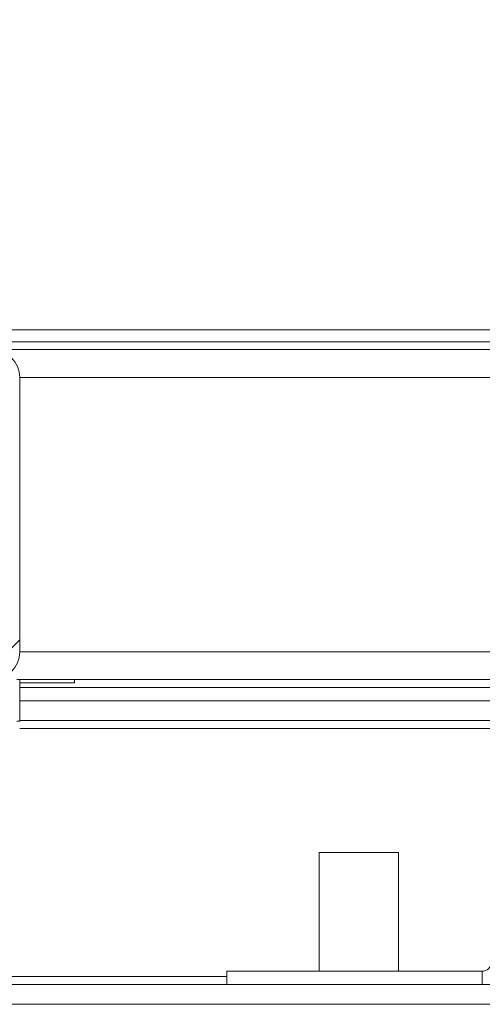
# Model space of a CAD drawing. Units: millimetres. Extents: x 63 to 8582, y 73 to 6127.
# Drawn here: x 870 to 905, y 4931 to 5005 of the extents above; entities that cross this region are included whole.
import ezdxf

# ---------------------------------------------------------------- set-up
doc = ezdxf.new("R2010")
doc.units = ezdxf.units.MM
doc.header["$LTSCALE"] = 5
pattern_1 = [(45, (-980.94, 4544.71), (-134.704, 134.704), []), (45, (-891.14, 4544.71), (-134.704, 134.704), [])]

msp = doc.modelspace()

# ---------------------------------------------------------------- hatches: boundary and pattern name
at = {"linetype": 'Continuous', "lineweight": 18}
h = msp.add_hatch(dxfattribs=at)
h.set_pattern_fill('ANSI32', scale=20, style=0)
h.set_pattern_definition(pattern_1)
edge = h.paths.add_edge_path(flags=0)
edge.add_line((869.52, 4957.406), (869.52, 4978.206))
edge.add_arc((867.42, 4978.206), 2.1, 0, 90)
edge.add_line((867.42, 4980.306), (859.52, 4980.306))
edge.add_line((859.52, 4980.306), (859.52, 4978.806))
edge.add_line((859.52, 4978.806), (867.42, 4978.806))
edge.add_arc((867.42, 4978.206), 0.6, 0, 90, ccw=False)
edge.add_line((868.02, 4978.206), (868.02, 4957.406))
edge.add_arc((867.42, 4957.406), 0.6, 270, 360, ccw=False)
edge.add_line((867.42, 4956.806), (821.62, 4956.806))
edge.add_arc((821.62, 4957.406), 0.6, 180, 270, ccw=False)
edge.add_line((821.02, 4957.406), (821.02, 5003.206))
edge.add_arc((821.62, 5003.206), 0.6, 90, 180, ccw=False)
edge.add_line((821.62, 5003.806), (842.42, 5003.806))
edge.add_arc((842.42, 5003.206), 0.6, 0, 90, ccw=False)
edge.add_line((843.02, 5003.206), (843.02, 4995.306))
edge.add_line((843.02, 4995.306), (844.52, 4995.306))
edge.add_line((844.52, 4995.306), (844.52, 5003.206))
edge.add_arc((842.42, 5003.206), 2.1, 0, 90)
edge.add_line((842.42, 5005.306), (821.62, 5005.306))
edge.add_arc((821.62, 5003.206), 2.1, 90, 180)
edge.add_line((819.52, 5003.206), (819.52, 4957.406))
edge.add_arc((821.62, 4957.406), 2.1, 180, 270)
edge.add_line((821.62, 4955.306), (867.42, 4955.306))
edge.add_arc((867.42, 4957.406), 2.1, 270, 360)
h = msp.add_hatch(dxfattribs=at)
h.set_pattern_fill('ANSI32', scale=20, style=0)
h.set_pattern_definition(pattern_1)
edge = h.paths.add_edge_path(flags=0)
edge.add_line((1216.521, 4932.806), (1216.521, 4952.206))
edge.add_line((1216.521, 4952.206), (1215.021, 4952.206))
edge.add_line((1215.021, 4952.206), (1215.021, 4932.806))
edge.add_arc((1214.421, 4932.806), 0.6, 270, 360, ccw=False)
edge.add_line((1214.421, 4932.206), (821.621, 4932.206))
edge.add_arc((821.621, 4932.806), 0.6, 180, 270, ccw=False)
edge.add_line((821.021, 4932.806), (821.021, 4951.606))
edge.add_arc((821.621, 4951.606), 0.6, 90, 180, ccw=False)
edge.add_line((821.621, 4952.206), (834.521, 4952.206))
edge.add_line((834.521, 4952.206), (834.521, 4953.706))
edge.add_line((834.521, 4953.706), (821.621, 4953.706))
edge.add_ellipse((821.621, 4951.606), major_axis=(2.1, 0), ratio=1, start_angle=90, end_angle=180)
edge.add_line((819.521, 4951.606), (819.521, 4932.806))
edge.add_ellipse((821.621, 4932.806), major_axis=(2.1, 0), ratio=1, start_angle=180, end_angle=270)
edge.add_line((821.621, 4930.706), (1214.421, 4930.706))
edge.add_ellipse((1214.421, 4932.806), major_axis=(-2.1, 0), ratio=1, start_angle=90, end_angle=180)

# ---------------------------------------------------------------- linework, layer by layer
at = {"color": 7, "linetype": 'Continuous', "lineweight": 18}
for p, q in [((847.518, 4981.806, -268.173), (1191.518, 4981.806, -268.173)), ((866.018, 4980.906, -268.173), (1173.018, 4980.906, -268.173)), ((1171.618, 4980.306, -268.173), (867.42, 4980.306, -268.173)), ((869.52, 4978.206, -268.173), (869.52, 4957.406, -268.173)), ((869.299, 4955.306, -268.173), (869.519, 4955.306, -268.173)), ((869.519, 4955.306, -268.173), (869.519, 4952.156, -268.173)), ((869.519, 4955.306, -268.173), (1171.618, 4955.306, -268.173)), ((873.668, 4955.056, -268.173), (869.519, 4955.056, -268.173)), ((873.668, 4955.056, -268.173), (873.668, 4955.306, -268.173)), ((905.685, 4953.706, -268.173), (869.519, 4953.706, -268.173)), ((869.519, 4952.156, -268.173), (869.299, 4952.156, -268.173)), ((905.219, 4952.206, -268.173), (869.519, 4952.206, -268.173)), ((892.219, 4942.206, -268.173), (892.219, 4933.206, -268.173)), ((898.219, 4942.206, -268.173), (892.219, 4942.206, -268.173)), ((898.219, 4933.206, -268.173), (898.219, 4942.206, -268.173)), ((885.218, 4932.206, -268.173), (885.218, 4933.206, -268.173)), ((885.22, 4933.206, -268.173), (885.218, 4933.206, -268.173)), ((885.22, 4932.206, -268.173), (885.22, 4933.206, -268.173)), ((904.57, 4933.206, -268.173), (885.22, 4933.206, -268.173)), ((904.57, 4933.206, -268.173), (904.57, 4932.206, -268.173)), ((1214.421, 4932.206, -268.173), (821.621, 4932.206, -268.173)), ((1214.421, 4930.706, -268.173), (821.621, 4930.706, -268.173))]:
    msp.add_line(p, q, dxfattribs=at)
at = {"color": 8, "linetype": 'Continuous', "lineweight": 18}
for p, q in [((869.52, 4978.206, -268.173), (1169.518, 4978.206, -268.173)), ((869.52, 4957.406, -268.173), (1169.518, 4957.406, -268.173)), ((869.519, 4954.706, -268.173), (1177.018, 4954.706, -268.173)), ((869.519, 4951.606, -268.173), (905.219, 4951.606, -268.173)), ((885.218, 4932.806, -268.173), (822.368, 4932.806, -268.173))]:
    msp.add_line(p, q, dxfattribs=at)
at = {"color": 7, "linetype": 'Continuous', "lineweight": 18}
for centre, radius, start, end in [((867.42, 4978.206, -268.173), 2.1, 0, 90), ((867.42, 4957.406, -268.173), 2.1, 270, 0), ((904.569, 4933.856, -268.173), 0.65, 270, 0.00848)]:
    msp.add_arc(centre, radius, start, end, dxfattribs=at)

doc.saveas('drawing.dxf')
